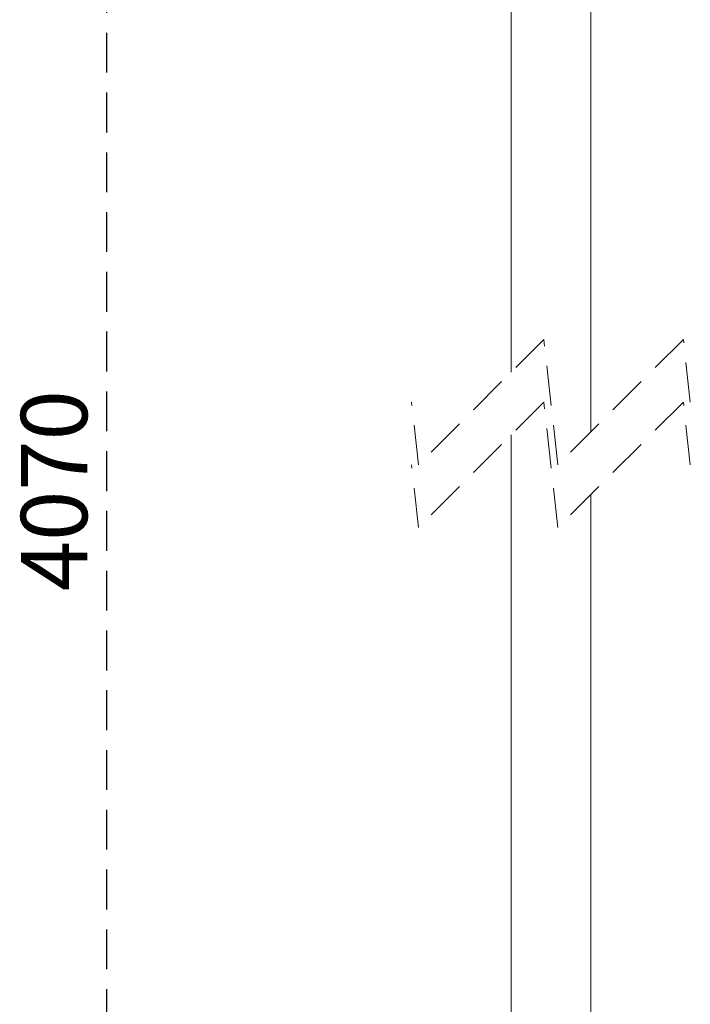
# Model space of a CAD drawing. Units: millimetres. Extents: x 0 to 201, y 0 to 278.
# Drawn here: x 57 to 79, y 173 to 204 of the extents above; entities that cross this region are included whole.
import ezdxf

# ---------------------------------------------------------------- set-up
doc = ezdxf.new("R2010")
doc.units = ezdxf.units.MM
doc.linetypes.add('SLD-Sólida', pattern=[0])
doc.linetypes.add('SLD-Tracejada', pattern=[1.905, 1.27, -0.635])
doc.layers.add('TRAÇO', color=7, linetype='SLD-Tracejada')
doc.styles.add('SLDTEXTSTYLE3', font='ARIAL.TTF', dxfattribs={"width": 0.948})
doc.dimstyles.new('SLDDIMSTYLE1', dxfattribs={"dimtxt": 2.054655, "dimasz": 3.556, "dimexe": 0, "dimexo": 0.0625, "dimgap": 0.513664, "dimtad": 1, "dimdec": 0, "dimlfac": 30, "dimrnd": 1e-09, "dimzin": 12, "dimdsep": 46, "dimtxsty": 'SLDTEXTSTYLE3', "dimsah": 1, "dimcen": 0.09, "dimadec": 0, "dimazin": 3, "dimtfac": 1, "dimtdec": 0, "dimtofl": 0, "dimtmove": 0, "dimatfit": 3, "dimfxl": 1, "dimfrac": 2, "dimtolj": 1, "dimtzin": 12, "dimarcsym": 0})

# ---------------------------------------------------------------- blocks, each defined once
blk = doc.blocks.new('_D_3')
at = {"layer": 'TRAÇO', "color": 7}
for p, q in [((70.74, 230.431), (59.239, 230.431)), ((60.239, 230.431), (60.239, 149.652)), ((69.24, 149.652), (59.239, 149.652))]:
    blk.add_line(p, q, dxfattribs=at)
for points in [[(60.239, 230.431), (59.858, 226.875), (60.62, 226.875)], [(60.239, 149.652), (60.62, 153.208), (59.858, 153.208)]]:
    blk.add_solid(points, dxfattribs=at)
at = {"layer": 'TRAÇO', "color": 7, "insert": (57.511, 185.962, -1.553), "char_height": 2.1167, "attachment_point": 1, "rotation": 90, "style": 'SLDTEXTSTYLE3'}
blk.add_mtext('4070', dxfattribs=at)

msp = doc.modelspace()

# ---------------------------------------------------------------- linework, layer by layer
at = {"color": 7, "linetype": 'SLD-Sólida', "lineweight": 15}
for p, q in [((75.676, 191.038), (75.676, 228.097)), ((73.136, 219.571), (73.136, 192.943)), ((73.136, 190.943), (73.136, 153.002)), ((75.676, 149.968), (75.676, 189.038))]:
    msp.add_line(p, q, dxfattribs=at)
at = {"color": 7, "linetype": 'SLD-Tracejada', "lineweight": 0}
for p, q in [((74.184, 193.99), (70.184, 189.99)), ((74.629, 189.99), (74.184, 193.99)), ((78.629, 193.99), (74.629, 189.99)), ((78.851, 191.99), (78.629, 193.99)), ((70.184, 189.99), (69.961, 191.99)), ((74.184, 191.99), (70.184, 187.99)), ((74.629, 187.99), (74.184, 191.99)), ((78.629, 191.99), (74.629, 187.99)), ((78.851, 189.99), (78.629, 191.99)), ((70.184, 187.99), (69.961, 189.99))]:
    msp.add_line(p, q, dxfattribs=at)

# ---------------------------------------------------------------- dimensions: what is measured, and where the dimension line sits
at = {"layer": 'TRAÇO', "color": 7}
dim = msp.add_linear_dim(base=(60.239, 149.652), p1=(71.74, 230.431), p2=(70.24, 149.652), angle=90, text='4070', dimstyle='SLDDIMSTYLE1', dxfattribs=at)
dim.commit()
dim.dimension.update_dxf_attribs({"geometry": '_D_3', "text_midpoint": (60.239, 190.038), "dimtype": 160})

doc.saveas('drawing.dxf')
